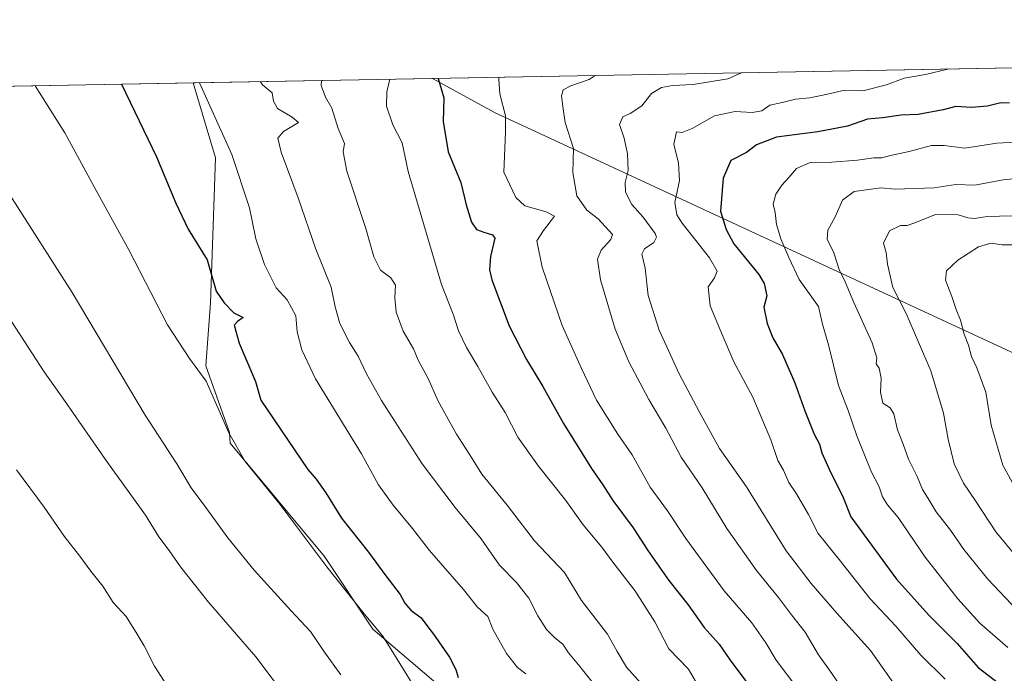
# Model space of a CAD drawing. Units: metres. Extents: x 624421 to 627872, y 4734180 to 4736556.
# Drawn here: x 626738 to 627034, y 4736359 to 4736556 of the extents above; entities that cross this region are included whole.
import ezdxf

# ---------------------------------------------------------------- set-up
doc = ezdxf.new("R2010")
doc.units = ezdxf.units.M
doc.header["$MEASUREMENT"] = 0
for name, color, linetype, lineweight in [('Arbolado forestal CxS', 92, 'Continuous', 0), ('Comarca CxS', 21, 'Continuous', 0), ('Comunidad Autónoma CxS', 142, 'Continuous', 0), ('Cultivos herbáceos CxS', 92, 'Continuous', 0), ('Curva de nivel maestra', 30, 'Continuous', 30), ('Curva de nivel normal', 30, 'Continuous', 0), ('Matorral CxS', 135, 'Continuous', 0), ('Municipio CxS', 4, 'Continuous', 0), ('Provincia CxS', 1, 'Continuous', 0)]:
    doc.layers.add(name, color=color, linetype=linetype, lineweight=lineweight)

msp = doc.modelspace()

# ---------------------------------------------------------------- linework, layer by layer
at = {"layer": 'Arbolado forestal CxS', "color": 92, "linetype": 'Continuous', "lineweight": 0, "extrusion": (0.006433368605870573, 0.0001177233334406034, 0.9999792987405279), "elevation": 5139.423816410796, "flags": 128}
msp.add_lwpolyline([(626845.635695556, 4736537.65479122), (627282.305738201, 4736545.645191276)], dxfattribs=at)
at = {"layer": 'Arbolado forestal CxS', "color": 92, "linetype": 'Continuous', "lineweight": 0}
for points in [[(627037.4846999999, 4736455.414899999, 598.9719000000041), (626880.9990999997, 4736527.9597, 553.9146000000037), (626862.1402000004, 4736538.227, 548.9989999999962), (627298.8010999998, 4736546.217399999, 546.1886999999988)], [(626862.1399999997, 4736538.2271, 548.998900000006), (626880.9990999997, 4736527.9597, 553.9146000000037), (627037.4846999999, 4736455.414899999, 598.9719000000041), (627194.6491, 4736366.8621, 624.7057999999961), (627305.3909, 4736307.849099999, 636.880999999994)]]:
    msp.add_polyline3d(points, dxfattribs=at)
at = {"layer": 'Comarca CxS', "color": 21, "linetype": 'Continuous', "lineweight": 0, "flags": 128}
msp.add_lwpolyline([(624586.639186134, 4734182.494111846), (624462.320000942, 4734180.219982633), (624459.807789305, 4734319.552865584), (624451.2486753337, 4734794.260492668), (624420.6100009436, 4736493.54998261), (624902.9024473053, 4736502.375347104), (627726.6039276505, 4736554.045645858), (627829.5800009686, 4736555.929982608), (627839.5885862197, 4736015.599515395), (627843.9419946269, 4735780.573371418), (627853.5010258037, 4735264.51284419), (627872.4300009671, 4734242.599982632), (626480.2273288635, 4734217.132885475)], close=True, dxfattribs=at)
at = {"layer": 'Comunidad Autónoma CxS', "color": 142, "linetype": 'Continuous', "lineweight": 0, "flags": 128}
msp.add_lwpolyline([(624586.639186134, 4734182.494111846), (624462.320000942, 4734180.219982633), (624459.807789305, 4734319.552865584), (624451.2486753337, 4734794.260492668), (624420.6100009436, 4736493.54998261), (624902.9024473053, 4736502.375347104), (627726.6039276505, 4736554.045645858), (627829.5800009686, 4736555.929982608), (627839.5885862197, 4736015.599515395), (627843.9419946269, 4735780.573371418), (627853.5010258037, 4735264.51284419), (627872.4300009671, 4734242.599982632), (626480.2273288635, 4734217.132885475)], close=True, dxfattribs=at)
at = {"layer": 'Cultivos herbáceos CxS', "color": 92, "linetype": 'Continuous', "lineweight": 0, "extrusion": (-0.1556136952133396, -0.002847611560127639, 0.9878138837708512), "elevation": -110502.1862479088, "flags": 128}
msp.add_lwpolyline([(-4724276.205452438, 704631.9803368348), (-4724276.205452438, 704735.2547268862)], dxfattribs=at)
at = {"layer": 'Cultivos herbáceos CxS', "color": 92, "linetype": 'Continuous', "lineweight": 0}
for points in [[(626688.2274000002, 4736535.044600001, 513.1497999999992), (626790.2262000004, 4736536.9111, 529.2234000000026), (626796.8596999999, 4736514.3409, 528.3874999999971), (626795.4057, 4736470.7479, 523.5607000000019), (626793.9534999998, 4736451.858100001, 520.588699999993), (626801.0840999996, 4736431.7389, 519.8617999999988), (626801.2836999996, 4736428.598900001, 519.525999999998), (626829.7081000004, 4736394.458699999, 520.4058999999979), (626844.2297, 4736372.661499999, 519.6153000000049), (626864.5603, 4736355.224300001, 522.1347999999998), (626886.1414999999, 4736337.038699999, 524.5411000000023), (626906.5195000004, 4736328.2303, 527.754700000005), (626927.1253000004, 4736311.439900001, 529.7143000000069), (626943.9151, 4736297.702299999, 531.3564999999944), (626960.7045, 4736270.227499999, 529.7681000000011), (626981.3103, 4736253.437100001, 532.4324000000051), (627011.8375000004, 4736236.646700001, 535.3861999999936), (627020.9955000002, 4736226.725099999, 535.1674999999959), (626987.4139, 4736165.670499999, 512.0328000000009), (627049.2194999997, 4736124.6505, 516.3839000000007)], [(626790.2260999996, 4736536.9112, 529.2234000000026), (626796.8596999999, 4736514.3409, 528.3874999999971), (626795.4057, 4736470.7479, 523.5607000000019), (626793.9534999998, 4736451.858100001, 520.588699999993), (626801.0840999996, 4736431.7389, 519.8617999999988), (626801.2836999996, 4736428.598900001, 519.525999999998), (626829.7081000004, 4736394.458699999, 520.4058999999979), (626844.2297, 4736372.661499999, 519.6153000000049), (626864.5603, 4736355.224300001, 522.1347999999998), (626886.1414999999, 4736337.038699999, 524.5411000000023), (626906.5195000004, 4736328.2303, 527.754700000005), (626927.1253000004, 4736311.439900001, 529.7143000000069), (626943.9151, 4736297.702299999, 531.3564999999944), (626960.7045, 4736270.227499999, 529.7681000000011), (626981.3103, 4736253.437100001, 532.4324000000051), (627011.8375000004, 4736236.646700001, 535.3861999999936), (627020.9955000002, 4736226.725099999, 535.1674999999959), (626987.4139, 4736165.670499999, 512.0328000000009), (627049.2194999997, 4736124.6505, 516.3839000000007)]]:
    msp.add_polyline3d(points, dxfattribs=at)
at = {"layer": 'Curva de nivel maestra', "color": 30, "linetype": 'Continuous', "lineweight": 30, "flags": 128}
for points, elevation in [([(626863.8660000004, 4736538.2586), (626865.5599999997, 4736532.460100001), (626865.3799999999, 4736525.300100001), (626866.9400000004, 4736516.200099999), (626870.7000000002, 4736506.9901), (626872.3300000001, 4736500.280099999), (626873.9299999997, 4736495.0101), (626875.4100000003, 4736492.870100001), (626877.6600000003, 4736492.0001), (626880.2199999997, 4736491.2301), (626880.9600000001, 4736490.2601), (626879.5800000001, 4736484.700099999), (626879.29, 4736480.6601), (626880.0099999999, 4736477.6501), (626885.2199999997, 4736463.8101), (626890.4400000004, 4736453.690099999), (626895.3799999999, 4736445.640100001), (626901.5700000003, 4736434.5001), (626910.0300000003, 4736420.970100001), (626913.4600000001, 4736416.0601), (626916.4000000004, 4736411.300100001), (626922.5300000003, 4736403.120100001), (626926.9800000006, 4736396.2501), (626933.3099999997, 4736387.2401), (626939.0999999996, 4736379.9801), (626943.8600000005, 4736373.110099999), (626948.3899999997, 4736368.0601), (626951.75, 4736363.290100001), (626957.6399999997, 4736355.3201)], 550), ([(626768.6404999997, 4736536.516100001), (626779.1600000003, 4736514.6601), (626784.9699999997, 4736500.7501), (626788.7300000006, 4736492.920100001), (626794.4299999997, 4736483.7401), (626797.0800000001, 4736474.280099999), (626799.4800000006, 4736470.720100001), (626802.4500000002, 4736467.7601), (626805.2300000006, 4736466.3101), (626803.5199999996, 4736465.1501), (626802.4900000002, 4736464.100099999), (626804.0700000003, 4736458.600099999), (626808.9699999997, 4736447.0801), (626810.5499999998, 4736441.4801), (626824.7199999997, 4736420.6601), (626827.2100000001, 4736417.720100001), (626830.0499999998, 4736413.640100001), (626834.8300000001, 4736406.0001), (626842.8799999999, 4736395.8101), (626848.0999999996, 4736388.700099999), (626852.4699999997, 4736383.0701), (626853.8700000001, 4736380.470100001), (626855.7100000001, 4736378.300100001), (626858.79, 4736376.050100001), (626860.4400000004, 4736373.700099999), (626862.5199999996, 4736371.110099999), (626867.2999999998, 4736364.2301), (626869.2400000002, 4736360.4901), (626869.9100000003, 4736358.120100001)], 525), ([(627035.7400000002, 4736530.800100001), (627033.0899999999, 4736530.9001), (627029.1500000004, 4736529.960100001), (627024.2999999998, 4736529.5101), (627019.5599999997, 4736529.840100001), (627015.8300000001, 4736528.8201), (627008.2599999999, 4736527.440099999), (627003.1500000004, 4736527.170100001), (626997.6600000003, 4736526.460100001), (626993, 4736526.020099999), (626987, 4736523.870100001), (626978.0999999996, 4736522.1601), (626965.7000000002, 4736520.630100001), (626959.6600000003, 4736518.300100001), (626956.6299999999, 4736516.030099999), (626951.9500000002, 4736513.540100001), (626949.6500000004, 4736508.270099999), (626948.7699999996, 4736498.370100001), (626950.5099999999, 4736492.8201), (626952.8700000001, 4736488.540100001), (626960.3600000005, 4736479.2601), (626961.9199999999, 4736476.5801), (626962.7599999999, 4736472.9001), (626961.8300000001, 4736469.5101), (626962.7999999998, 4736464.5701), (626964.5999999996, 4736460.2401), (626967.4699999997, 4736455.2301), (626971.2199999997, 4736446.710100001), (626974.1399999997, 4736438.300100001), (626977.0099999999, 4736431.2601), (626978.5899999999, 4736428.2301), (626979.3200000003, 4736425.690099999), (626981.4800000006, 4736420.7601), (626985.6799999997, 4736412.2401), (626988, 4736406.450099999), (627001.75, 4736387.700099999), (627011.4500000002, 4736376.870100001), (627020.0199999996, 4736368.3101), (627026.3600000005, 4736361.040100001), (627032.2999999998, 4736356.450099999)], 575)]:
    msp.add_lwpolyline(points, dxfattribs=dict(at, elevation=elevation))
at = {"layer": 'Curva de nivel normal', "color": 30, "linetype": 'Continuous', "lineweight": 0, "flags": 128}
for points, elevation in [([(627017.1745999996, 4736541.064099999), (627010.5199999996, 4736539.460100001), (627004.0599999997, 4736538.350099999), (626998.7199999997, 4736536.380100001), (626991.6600000003, 4736534.5001), (626985.6600000003, 4736534.590100001), (626981, 4736533.4801), (626975.6600000003, 4736532.380100001), (626971.3300000001, 4736532.050100001), (626967.3300000001, 4736531.0001), (626963.6500000004, 4736530.220100001), (626961.2199999997, 4736528.540100001), (626958.3799999999, 4736528.030099999), (626953.2599999999, 4736528.3201), (626947, 4736526.9801), (626940.3300000001, 4736523.2301), (626937.3300000001, 4736521.9801), (626935.5599999997, 4736522.200099999), (626934.7400000002, 4736518.4801), (626936.2000000002, 4736512.7601), (626936.5, 4736507.590100001), (626935.0700000003, 4736500.950099999), (626935.7000000002, 4736497.200099999), (626937.29, 4736494.6801), (626945.5099999999, 4736484.280099999), (626947.8099999997, 4736480.2601), (626946.9699999997, 4736478.2601), (626945.0599999997, 4736475.590100001), (626945.7199999997, 4736469.880100001), (626948.9699999997, 4736461.920100001), (626952.79, 4736453.050100001), (626958.5, 4736442.440099999), (626963.9100000003, 4736429.520099999), (626966.0499999998, 4736423.3201), (626967.79, 4736420.420100001), (626969.3200000003, 4736416.700099999), (626971.6299999999, 4736413.340100001), (626975.2800000003, 4736407.1501), (626978.1600000003, 4736401.4101), (626984.5199999996, 4736393.520099999), (626993.7999999998, 4736381.690099999), (627001.5199999996, 4736373.5601), (627009.0999999996, 4736364.780099999), (627016.4299999997, 4736357.540100001)], 570), ([(626849.3583000004, 4736537.9933), (626848.4000000004, 4736534.2601), (626848.3799999999, 4736529.9301), (626850.2199999997, 4736524.340100001), (626853.0599999997, 4736518.9001), (626854.8300000001, 4736510.290100001), (626864.9199999999, 4736476.2601), (626868.4000000004, 4736467.3201), (626870.0099999999, 4736462.3201), (626872.4199999999, 4736457.300100001), (626875.8200000003, 4736451.5701), (626880.1100000005, 4736443.860099999), (626884.0599999997, 4736437.7601), (626887.8700000001, 4736430.3301), (626894.04, 4736421.640100001), (626902.3300000001, 4736411.340100001), (626907.4900000002, 4736403.960100001), (626913.1500000004, 4736397.2401), (626916.4699999997, 4736392.800100001), (626923.04, 4736384.280099999), (626929.0899999999, 4736374.860099999), (626933.25, 4736366.670100001), (626939.2100000001, 4736360.590100001), (626941.9800000006, 4736355.7401)], 545), ([(626882.0894999999, 4736538.5922), (626882.1600000003, 4736537.970100001), (626882.4199999999, 4736533.590100001), (626884.1200000001, 4736527.030099999), (626884.0899999999, 4736522.0001), (626883.6200000001, 4736510.100099999), (626887.2000000002, 4736502.450099999), (626889.9900000002, 4736499.9101), (626896.4100000003, 4736498.1601), (626898.8899999997, 4736496.8101), (626895.5300000003, 4736492.540100001), (626893.5300000003, 4736489.390100001), (626895.1299999999, 4736481.540100001), (626901.1600000003, 4736463.960100001), (626907.0199999996, 4736451.050100001), (626911.5199999996, 4736441.530099999), (626917.8899999997, 4736431.270099999), (626922.2100000001, 4736425.0601), (626927.7000000002, 4736415.300100001), (626932.8600000005, 4736408.1801), (626938.4000000004, 4736399.870100001), (626949.9600000001, 4736384.100099999), (626958.2599999999, 4736374.5601), (626962.4800000006, 4736368.520099999), (626965.5599999997, 4736363.2601), (626971.75, 4736355.090100001)], 555), ([(626911.1100000005, 4736539.123199999), (626909.3200000003, 4736537.970100001), (626903.7800000003, 4736536.0001), (626901.5199999996, 4736534.840100001), (626901.0199999996, 4736533.040100001), (626901.5, 4736529.090100001), (626902.1299999999, 4736525.050100001), (626904.6399999997, 4736517.170100001), (626904.3499999996, 4736509.9901), (626905.6200000001, 4736502.9301), (626908.5800000001, 4736498.6501), (626911.9900000002, 4736496.040100001), (626916.3399999999, 4736491.350099999), (626915.8200000003, 4736489.8201), (626912.9600000001, 4736486.590100001), (626911.8499999996, 4736483.9301), (626912.7100000001, 4736477.6501), (626917.1399999997, 4736462.8101), (626921.2199999997, 4736453.040100001), (626927.2699999996, 4736441.6801), (626932.3200000003, 4736433.050100001), (626937, 4736424.380100001), (626943.3399999999, 4736415.110099999), (626950.7199999997, 4736402.920100001), (626959.6799999997, 4736390.290100001), (626966.2199999997, 4736382.1601), (626970.1699999999, 4736376.940099999), (626974.29, 4736371.710100001), (626978.2699999996, 4736364.940099999), (626981.6200000001, 4736360.3101), (626984.5300000003, 4736356.030099999)], 560), ([(626955.1368000006, 4736539.928900001), (626951, 4736538.100099999), (626940.6100000005, 4736536.4001), (626934.3300000001, 4736536.170100001), (626931.0999999996, 4736535.5701), (626928.0800000001, 4736533.720100001), (626925.0999999996, 4736529.9801), (626921.6600000003, 4736527.7401), (626919.4000000004, 4736526.7601), (626918.4199999999, 4736524.360099999), (626919.8399999999, 4736520.2501), (626920.8099999997, 4736515.610099999), (626921, 4736510.600099999), (626920.1200000001, 4736506.940099999), (626920.2800000003, 4736504.0101), (626922.1799999997, 4736500.390100001), (626925.5599999997, 4736496.5801), (626929.1600000003, 4736491.670100001), (626929.5300000003, 4736490.5101), (626928.79, 4736488.940099999), (626925.9199999999, 4736487.050100001), (626925.1799999997, 4736485.370100001), (626926.1500000004, 4736481.1801), (626927.04, 4736472.9301), (626930.3499999996, 4736462.590100001), (626936.4800000006, 4736449.1801), (626942.3700000001, 4736438.0801), (626948.4699999997, 4736426.940099999), (626956.5999999996, 4736415.380100001), (626968.5300000003, 4736396.140100001), (626976.0700000003, 4736386.350099999), (626983.7800000003, 4736377.380100001), (626993.9199999999, 4736366.190099999), (627001.4000000004, 4736355.6801)], 565), ([(626856.5800000001, 4736355.5101), (626851.0999999996, 4736364.360099999), (626847.2800000003, 4736370.540100001), (626841.6399999997, 4736377.2301), (626830.4199999999, 4736391.390100001), (626815.9800000006, 4736410.5801), (626805.79, 4736423.020099999), (626800.8899999997, 4736431.620100001), (626794.0999999996, 4736447.1801), (626789.0999999996, 4736453.9901), (626782.4400000004, 4736464.1801), (626770.7999999998, 4736486.710100001), (626761.0099999999, 4736504.590100001), (626751.6200000001, 4736521.860099999), (626742.6677999999, 4736536.040899999)], 520), ([(626792.1239, 4736536.945900001), (626801.8099999997, 4736515.380100001), (626807.0999999996, 4736499.350099999), (626809.0800000001, 4736490.0001), (626811.6799999997, 4736482.280099999), (626815.1399999997, 4736475.280099999), (626818.4199999999, 4736471.6601), (626821.0700000003, 4736466.880100001), (626821.4800000006, 4736462.0001), (626822.8899999997, 4736456.6501), (626826.9600000001, 4736447.9101), (626840.79, 4736425.360099999), (626845.9400000004, 4736416.030099999), (626850.3099999997, 4736409.940099999), (626856.1699999999, 4736402.9301), (626861.29, 4736396.280099999), (626871.4900000002, 4736384.5701), (626875.7400000002, 4736379.280099999), (626878.79, 4736376.450099999), (626880.29, 4736372.600099999), (626884.4299999997, 4736365.2601), (626887.7599999999, 4736361.100099999), (626890.2300000006, 4736359.1601)], 530), ([(626810.4692000002, 4736537.2816), (626811, 4736536.360099999), (626813.9800000006, 4736533.9801), (626814.3700000001, 4736531.390100001), (626815.5800000001, 4736529.2501), (626820.0099999999, 4736526.5801), (626821.8300000001, 4736525.040100001), (626817.4100000003, 4736522.2601), (626815.6100000005, 4736520.300100001), (626816.6299999999, 4736516.100099999), (626821.7999999998, 4736502.300100001), (626827.1299999999, 4736486.9301), (626831.7400000002, 4736475.4901), (626832.9100000003, 4736469.610099999), (626834.29, 4736464.540100001), (626837.2100000001, 4736458.800100001), (626839.8200000003, 4736454.690099999), (626842.2800000003, 4736449.370100001), (626846.7999999998, 4736441.360099999), (626851, 4736435.0101), (626859.0999999996, 4736422.370100001), (626868.9500000002, 4736409.1801), (626876.8300000001, 4736399.7501), (626882.3499999996, 4736391.860099999), (626887.4500000002, 4736386.690099999), (626891.1699999999, 4736381.9001), (626893.9100000003, 4736376.5801), (626896.5199999996, 4736372.540100001), (626899.0099999999, 4736370.0101), (626901.3799999999, 4736368.090100001), (626903.0599999997, 4736365.4801), (626906.1200000001, 4736361.890100001), (626910.0999999996, 4736356.9101)], 535), ([(626828.8295, 4736537.6176), (626828.6500000004, 4736536.090100001), (626830.04, 4736532.590100001), (626831.9199999999, 4736529.3201), (626833.8499999996, 4736523.170100001), (626835.7000000002, 4736518.6501), (626835.3399999999, 4736516.210100001), (626836.4400000004, 4736510.370100001), (626842.1299999999, 4736493.1501), (626844.5, 4736484.5801), (626846.5199999996, 4736480.590100001), (626849.6500000004, 4736478.300100001), (626851.0199999996, 4736476.090100001), (626850.8300000001, 4736472.300100001), (626851.2199999997, 4736467.9301), (626853.3099999997, 4736462.2601), (626856.4900000002, 4736456.920100001), (626857.9000000004, 4736453.5701), (626860.7400000002, 4736448.220100001), (626863.8499999996, 4736441.170100001), (626869.3700000001, 4736431.300100001), (626873.9600000001, 4736424.220100001), (626877.0099999999, 4736419.280099999), (626884.6100000005, 4736409.870100001), (626892.8200000003, 4736399.2301), (626901.8499999996, 4736389.6501), (626907.0300000003, 4736381.280099999), (626914.8600000005, 4736371.0701), (626917.75, 4736365.940099999), (626920.5800000001, 4736361.170100001), (626926.5599999997, 4736354.5101)], 540), ([(627039.5800000001, 4736519.190099999), (627031.9000000004, 4736518.840100001), (627022.3499999996, 4736517.290100001), (627016.1200000001, 4736518.090100001), (627012.3099999997, 4736518.050100001), (627005.5199999996, 4736516.300100001), (626999.9600000001, 4736515.130100001), (626997.3300000001, 4736514.380100001), (626994.9000000004, 4736514.4101), (626990.0199999996, 4736513.690099999), (626982.2999999998, 4736513.090100001), (626975.7599999999, 4736513.0101), (626971.6900000004, 4736511.190099999), (626969.4000000004, 4736508.440099999), (626967.2400000002, 4736506.140100001), (626965.4500000002, 4736503.450099999), (626964.6200000001, 4736500.470100001), (626965.2199999997, 4736497.950099999), (626965.6500000004, 4736494.350099999), (626966.9500000002, 4736489.9901), (626969.3899999997, 4736484.4301), (626972.5199999996, 4736477.780099999), (626978.3099999997, 4736469.620100001), (626979.54, 4736464.3101), (626981.2999999998, 4736458.120100001), (626984.2999999998, 4736445.9301), (626987.2400000002, 4736438.360099999), (626989.8099999997, 4736430.7501), (626994.2300000006, 4736419.840100001), (626996.5, 4736415.440099999), (626997.5099999999, 4736412.450099999), (626999.0300000003, 4736410.0001), (627002.2199999997, 4736406.200099999), (627010.3399999999, 4736394.270099999), (627020.2000000002, 4736381.720100001), (627026.7699999996, 4736374.460100001), (627035.2300000006, 4736367.140100001)], 580), ([(626728.2199999997, 4736513.800100001), (626753.75, 4736473.920100001), (626775.7100000001, 4736436.9801), (626785.2300000006, 4736422.3201), (626789.6200000001, 4736415.1601), (626793.9800000006, 4736409.2401), (626800.5700000003, 4736400.040100001), (626808.5700000003, 4736390.3201), (626819.7000000002, 4736378.0801), (626825.4400000004, 4736371.950099999), (626829.7000000002, 4736365.7301), (626834.6399999997, 4736358.850099999)], 515), ([(627044.0899999999, 4736508.800100001), (627033.8700000001, 4736507.780099999), (627025.29, 4736506.190099999), (627019.6399999997, 4736506.360099999), (627013.0999999996, 4736505.3101), (627001.3300000001, 4736504.9801), (626997.0199999996, 4736505.360099999), (626988.9699999997, 4736504.280099999), (626985.5, 4736501.6801), (626983.3099999997, 4736496.590100001), (626981.1200000001, 4736492.590100001), (626980.8499999996, 4736489.9001), (626982.8799999999, 4736485.8101), (626984.4900000002, 4736480.7501), (626986.3399999999, 4736477.100099999), (626988.9500000002, 4736470.840100001), (626994.3899999997, 4736458.690099999), (626995.8600000005, 4736454.2501), (626995.6299999999, 4736452.4301), (626996.4900000002, 4736451.090100001), (626997.1699999999, 4736448.100099999), (626996.9199999999, 4736443.860099999), (626997.6500000004, 4736440.590100001), (626999.8600000005, 4736439.220100001), (627000.9199999999, 4736437.4301), (627002.0199999996, 4736432.600099999), (627003.7199999997, 4736428.210100001), (627005.3399999999, 4736423.700099999), (627007.9299999997, 4736418.5601), (627009.54, 4736414.6601), (627011.2800000003, 4736411.940099999), (627013.6900000004, 4736407.9301), (627018.04, 4736402.4301), (627022.0199999996, 4736396.5801), (627029.2199999997, 4736387.630100001), (627039.9699999997, 4736376.300100001)], 585), ([(627036.4199999999, 4736496.9301), (627029, 4736496.7301), (627025.2000000002, 4736496.140100001), (627023.2000000002, 4736496.3201), (627020.2999999998, 4736497.2601), (627013.4900000002, 4736497.290100001), (627007.2800000003, 4736494.8301), (627004.9199999999, 4736494.020099999), (627002.9299999997, 4736494.030099999), (626999.6399999997, 4736492.390100001), (626997.8499999996, 4736488.700099999), (626998.6399999997, 4736485.9301), (626999.04, 4736482.370100001), (627000.6200000001, 4736475.370100001), (627004.6100000005, 4736467.5601), (627012.0899999999, 4736450.3301), (627015.9100000003, 4736437.5701), (627017.2999999998, 4736429.770099999), (627019.0899999999, 4736422.340100001), (627021.9000000004, 4736416.5001), (627025.54, 4736411.2401), (627031.6399999997, 4736401.880100001), (627042.8099999997, 4736388.4301)], 590), ([(627038.5999999996, 4736488.2301), (627033.5599999997, 4736488.1801), (627030.0800000001, 4736488.710100001), (627026.4400000004, 4736487.630100001), (627020.1699999999, 4736483.600099999), (627016.8200000003, 4736480.420100001), (627016.4900000002, 4736477.590100001), (627018.3499999996, 4736472.630100001), (627019.6600000003, 4736468.720100001), (627020.9900000002, 4736465.590100001), (627022.0999999996, 4736461.3201), (627023.4400000004, 4736458.030099999), (627024.2699999996, 4736454.590100001), (627025.9100000003, 4736451.2601), (627028.5899999999, 4736443.940099999), (627030.2400000002, 4736433.940099999), (627033.7599999999, 4736421.940099999), (627040.6600000003, 4736409.270099999)], 595), ([(626818.5800000001, 4736351.640100001), (626809.0099999999, 4736364.290100001), (626794.7800000003, 4736380.780099999), (626786.3700000001, 4736391.340100001), (626782.9600000001, 4736396.3101), (626779.8200000003, 4736400.4301), (626775.8499999996, 4736406.9101), (626764.2100000001, 4736423.050100001), (626751.7199999997, 4736441.120100001), (626745.4199999999, 4736450.0101), (626731.9800000006, 4736470.5601)], 510), ([(626737.0800000001, 4736420.5101), (626745.3499999996, 4736409.3201), (626751.3700000001, 4736400.600099999), (626756.1200000001, 4736394.5601), (626759.3899999997, 4736390.0101), (626763.0599999997, 4736385.540100001), (626766.1399999997, 4736380.640100001), (626769.9900000002, 4736376.460100001), (626773.3099999997, 4736371.0701), (626775.4299999997, 4736367.640100001), (626778.5199999996, 4736361.440099999), (626785.0800000001, 4736351.3301)], 505)]:
    msp.add_lwpolyline(points, dxfattribs=dict(at, elevation=elevation))
at = {"layer": 'Matorral CxS', "color": 135, "linetype": 'Continuous', "lineweight": 0, "extrusion": (-0.2650602582922354, -0.004850137579373309, 0.9642196511373925), "elevation": -188599.7472916077, "flags": 128}
msp.add_lwpolyline([(-4724276.911254711, 687957.8322338026), (-4724276.91125471, 688032.4273099751)], dxfattribs=at)
at = {"layer": 'Matorral CxS', "color": 135, "linetype": 'Continuous', "lineweight": 0}
for points in [[(627049.2194999997, 4736124.6505, 516.3839000000007), (626987.4139, 4736165.670499999, 512.0328000000009), (627020.9955000002, 4736226.725099999, 535.1674999999959), (627011.8375000004, 4736236.646700001, 535.3861999999936), (626981.3103, 4736253.437100001, 532.4324000000051), (626960.7045, 4736270.227499999, 529.7681000000011), (626943.9151, 4736297.702299999, 531.3564999999944), (626927.1253000004, 4736311.439900001, 529.7143000000069), (626906.5195000004, 4736328.2303, 527.754700000005), (626886.1414999999, 4736337.038699999, 524.5411000000023), (626864.5603, 4736355.224300001, 522.1347999999998), (626844.2297, 4736372.661499999, 519.6153000000049), (626829.7081000004, 4736394.458699999, 520.4058999999979), (626801.2836999996, 4736428.598900001, 519.525999999998), (626801.0840999996, 4736431.7389, 519.8617999999988), (626793.9534999998, 4736451.858100001, 520.588699999993), (626795.4057, 4736470.7479, 523.5607000000019), (626796.8596999999, 4736514.3409, 528.3874999999971), (626790.2262000004, 4736536.9111, 529.2234000000026), (626862.1402000004, 4736538.227, 548.9989999999962), (626880.9990999997, 4736527.9597, 553.9146000000037), (627037.4846999999, 4736455.414899999, 598.9719000000041)], [(626862.1399999997, 4736538.2271, 548.998900000006), (626880.9990999997, 4736527.9597, 553.9146000000037), (627037.4846999999, 4736455.414899999, 598.9719000000041), (627194.6491, 4736366.8621, 624.7057999999961), (627305.3909, 4736307.849099999, 636.880999999994)], [(626790.2260999996, 4736536.9112, 529.2234000000026), (626796.8596999999, 4736514.3409, 528.3874999999971), (626795.4057, 4736470.7479, 523.5607000000019), (626793.9534999998, 4736451.858100001, 520.588699999993), (626801.0840999996, 4736431.7389, 519.8617999999988), (626801.2836999996, 4736428.598900001, 519.525999999998), (626829.7081000004, 4736394.458699999, 520.4058999999979), (626844.2297, 4736372.661499999, 519.6153000000049), (626864.5603, 4736355.224300001, 522.1347999999998), (626886.1414999999, 4736337.038699999, 524.5411000000023), (626906.5195000004, 4736328.2303, 527.754700000005), (626927.1253000004, 4736311.439900001, 529.7143000000069), (626943.9151, 4736297.702299999, 531.3564999999944), (626960.7045, 4736270.227499999, 529.7681000000011), (626981.3103, 4736253.437100001, 532.4324000000051), (627011.8375000004, 4736236.646700001, 535.3861999999936), (627020.9955000002, 4736226.725099999, 535.1674999999959), (626987.4139, 4736165.670499999, 512.0328000000009), (627049.2194999997, 4736124.6505, 516.3839000000007)]]:
    msp.add_polyline3d(points, dxfattribs=at)
at = {"layer": 'Municipio CxS', "color": 4, "linetype": 'Continuous', "lineweight": 0, "flags": 128}
msp.add_lwpolyline([(624902.9024473053, 4736502.375347104), (627726.6039276505, 4736554.045645858)], dxfattribs=at)
at = {"layer": 'Provincia CxS', "color": 1, "linetype": 'Continuous', "lineweight": 0, "flags": 128}
msp.add_lwpolyline([(624586.639186134, 4734182.494111846), (624462.320000942, 4734180.219982633), (624459.807789305, 4734319.552865584), (624451.2486753337, 4734794.260492668), (624420.6100009436, 4736493.54998261), (624902.9024473053, 4736502.375347104), (627726.6039276505, 4736554.045645858), (627829.5800009686, 4736555.929982608), (627839.5885862197, 4736015.599515395), (627843.9419946269, 4735780.573371418), (627853.5010258037, 4735264.51284419), (627872.4300009671, 4734242.599982632), (626480.2273288635, 4734217.132885475)], close=True, dxfattribs=at)

doc.saveas('drawing.dxf')
